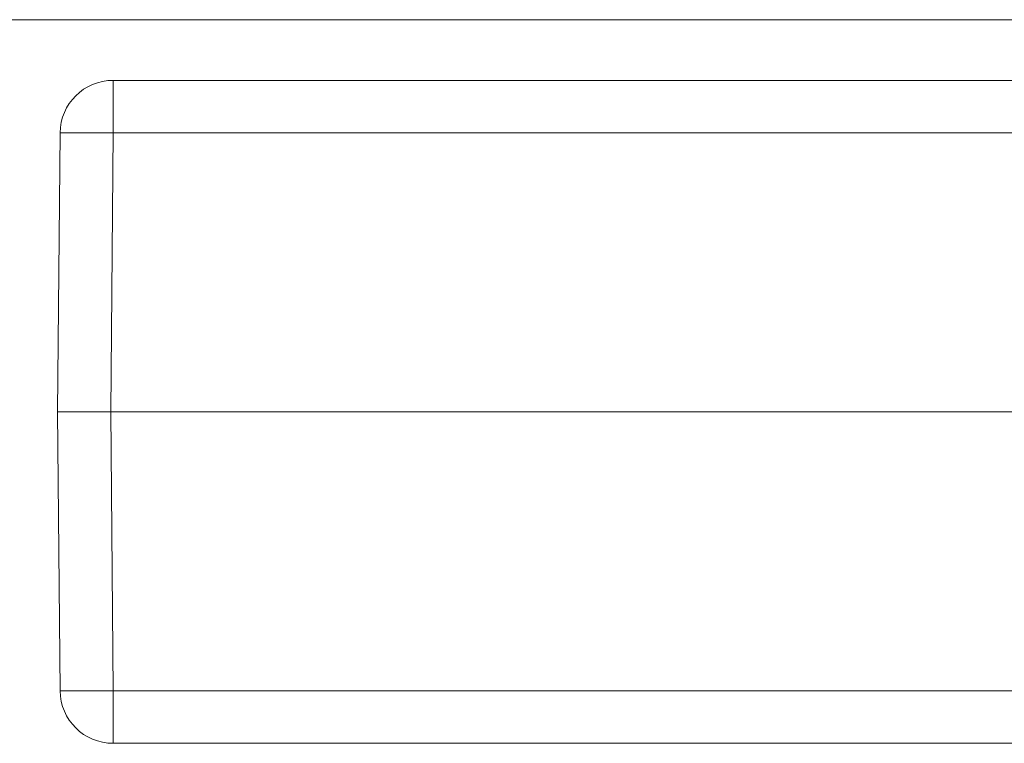
# Model space of a CAD drawing. Units: millimetres. Extents: x 2 to 294, y 2 to 208.
# Drawn here: x 56 to 93, y 178 to 205 of the extents above; entities that cross this region are included whole.
import ezdxf

# ---------------------------------------------------------------- set-up
doc = ezdxf.new("R2010")
doc.units = ezdxf.units.MM
doc.linetypes.add('SLD-Solido', pattern=[0])
doc.layers.add('CARTIGLIO', color=7, linetype='SLD-Solido', lineweight=15)

msp = doc.modelspace()

# ---------------------------------------------------------------- linework, layer by layer
at = {"color": 7, "linetype": 'SLD-Solido', "lineweight": 15}
for p, q in [((145.6106, 202.7117), (59.794, 202.7117)), ((59.794, 202.7117), (59.794, 200.7292)), ((57.7941, 200.7292), (57.7023, 190.2117)), ((59.794, 200.7292), (59.7022, 190.2117)), ((145.6106, 200.7292), (59.794, 200.7292)), ((57.7023, 190.2117), (57.7941, 179.6943)), ((57.7023, 190.2117), (59.7022, 190.2117)), ((59.7022, 190.2117), (57.7023, 190.2117)), ((59.7022, 190.2117), (59.794, 179.6943)), ((93.6799, 190.2117), (59.7022, 190.2117)), ((59.794, 179.6943), (59.794, 177.7117)), ((59.794, 179.6943), (145.6106, 179.6943)), ((59.794, 177.7117), (145.6106, 177.7117))]:
    msp.add_line(p, q, dxfattribs=at)
for centre, radius, start, end in [((59.794, 200.7117), 2, 90, 179.5), ((58.794, 143.4298), 57.3081, 89.000202, 90.999798), ((58.794, 236.9937), 57.3081, 269.000202, 270.999798), ((59.794, 179.7117), 2, 180.5, 270)]:
    msp.add_arc(centre, radius, start, end, dxfattribs=at)
at = {"layer": 'CARTIGLIO'}
msp.add_line((5, 205), (292, 205), dxfattribs=at)

doc.saveas('drawing.dxf')
